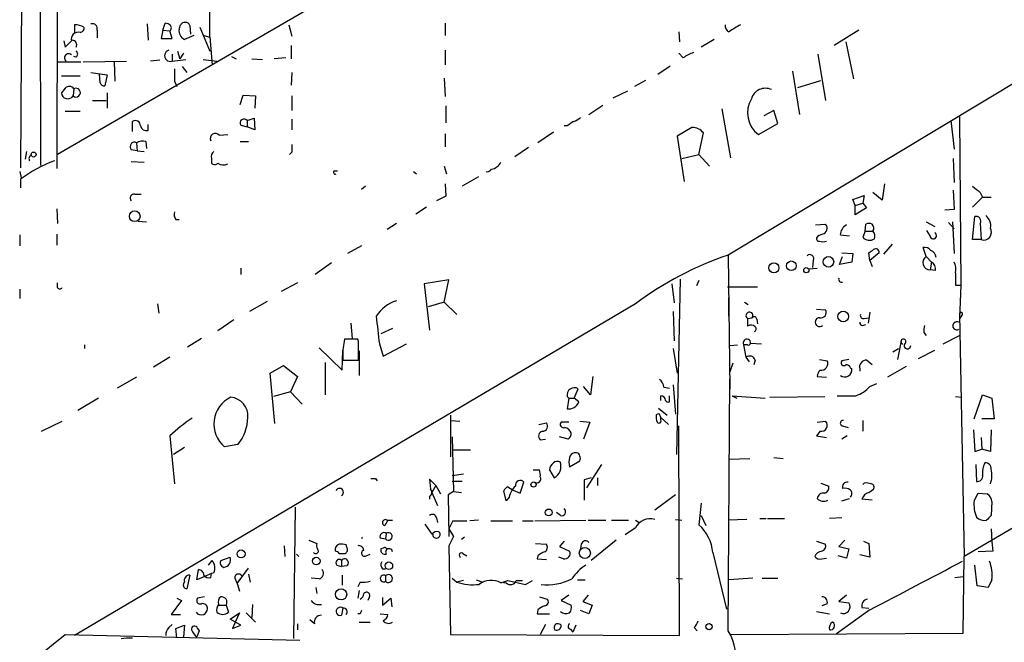
# Model space of a CAD drawing. Extents: x 3 to 732, y 13 to 862.
# Drawn here: x 132 to 240, y 350 to 418 of the extents above; entities that cross this region are included whole.
import ezdxf

# ---------------------------------------------------------------- set-up
doc = ezdxf.new("R2010")
doc.units = 0
doc.header["$MEASUREMENT"] = 0
doc.layers.add('MAIN', color=5, linetype='CONTINUOUS')

msp = doc.modelspace()

# ---------------------------------------------------------------- linework, layer by layer
at = {"layer": 'MAIN'}
for p, q in [((133.6887, 632.206), (132.5033, 401.7433)), ((136.652, 500.888), (136.4827, 401.6587)), ((207.4333, 444.3307), (136.5673, 403.1827)), ((134.62, 437.134), (134.7047, 401.9973)), ((153.2467, 416.052), (153.162, 435.864)), ((138.43, 417.4067), (138.43, 416.56)), ((146.3887, 417.4913), (146.4733, 415.7133)), ((148.082, 416.814), (148.336, 417.576)), ((151.0453, 417.322), (151.13, 416.3907)), ((152.146, 417.1527), (153.2467, 414.528)), ((161.8827, 417.4067), (162.2213, 416.1367)), ((178.9853, 417.576), (178.9853, 416.2213)), ((140.8853, 416.814), (140.8853, 415.9673)), ((148.082, 416.814), (147.9127, 415.8827)), ((148.082, 416.814), (148.844, 416.7293)), ((149.098, 415.8827), (148.844, 416.7293)), ((151.4687, 416.2213), (150.4527, 415.798)), ((152.5693, 416.2213), (153.2467, 416.052)), ((153.2467, 416.052), (153.5007, 413.004)), ((204.5547, 416.6447), (204.6393, 415.544)), ((224.282, 416.814), (221.5727, 415.1207)), ((137.2447, 415.6287), (137.414, 414.9513)), ((137.414, 414.9513), (138.0913, 415.6287)), ((147.9127, 415.8827), (149.098, 415.8827)), ((162.1367, 415.1207), (162.1367, 413.6813)), ((208.4493, 415.798), (207.01, 414.9513)), ((222.8427, 415.544), (223.6893, 411.48)), ((138.5993, 413.8507), (138.3453, 413.9353)), ((149.098, 414.1893), (149.098, 413.4273)), ((149.6907, 414.528), (149.9447, 413.6813)), ((150.368, 414.274), (149.9447, 413.6813)), ((155.6173, 413.9353), (156.1253, 413.6813)), ((178.9853, 414.6127), (178.9853, 413.004)), ((205.0627, 413.766), (204.5547, 414.274)), ((219.7947, 414.1893), (220.6413, 409.1093)), ((136.5673, 413.3427), (139.1073, 413.3427)), ((139.3613, 413.3427), (144.1027, 413.4273)), ((142.748, 413.3427), (142.8327, 411.226)), ((147.7433, 413.512), (146.7273, 413.4273)), ((149.098, 413.4273), (150.622, 413.5967)), ((150.1987, 412.8347), (150.7067, 412.1573)), ((152.4847, 413.5967), (154.0087, 413.4273)), ((157.8187, 413.6813), (159.004, 413.5967)), ((161.544, 413.766), (160.274, 413.6813)), ((202.2687, 411.988), (203.6233, 412.9193)), ((136.9907, 411.8187), (139.0227, 411.8187)), ((140.208, 412.1573), (141.986, 411.9033)), ((141.224, 411.0567), (141.1393, 411.988)), ((141.986, 411.9033), (141.732, 410.718)), ((162.2213, 412.1573), (162.1367, 410.8027)), ((242.4853, 411.734), (209.9733, 392.176)), ((217.0007, 412.3267), (217.7627, 407.5853)), ((149.352, 411.226), (149.606, 410.6333)), ((178.9007, 411.5647), (178.9853, 409.5327)), ((200.914, 411.3107), (199.7287, 410.6333)), ((217.5933, 410.5487), (220.1333, 411.3107)), ((137.414, 410.464), (136.9907, 409.956)), ((138.3453, 410.3793), (138.2607, 409.6173)), ((141.986, 409.956), (141.986, 408.2627)), ((156.5487, 408.686), (156.8873, 409.702)), ((156.8873, 409.702), (158.242, 409.6173)), ((158.242, 409.6173), (158.1573, 408.2627)), ((162.2213, 409.6173), (162.2213, 408.0087)), ((198.9667, 410.1253), (197.358, 409.3633)), ((140.3773, 409.1093), (141.9013, 409.1093)), ((179.07, 408.5167), (179.07, 406.654)), ((194.7333, 407.5853), (196.2573, 408.6013)), ((137.414, 407.924), (139.0227, 407.924)), ((209.296, 408.178), (210.2273, 402.844)), ((214.9687, 408.0087), (213.868, 407.416)), ((215.392, 406.5693), (214.9687, 408.0087)), ((144.78, 405.7227), (144.78, 406.8233)), ((146.4733, 405.8073), (146.4733, 406.4847)), ((156.6333, 406.4), (157.3107, 406.2307)), ((157.3107, 406.908), (158.0727, 407.162)), ((157.3107, 406.908), (157.3107, 406.2307)), ((158.0727, 407.162), (158.1573, 405.892)), ((162.2213, 407.0773), (162.2213, 405.892)), ((213.2753, 405.384), (215.392, 406.5693)), ((234.3573, 406.908), (234.696, 403.7753)), ((235.2887, 407.3313), (235.458, 388.874)), ((154.2627, 405.2993), (155.194, 405.384)), ((158.1573, 405.892), (157.3107, 406.2307)), ((178.9853, 405.4687), (178.9853, 404.0293)), ((190.8387, 405.638), (189.1453, 404.4527)), ((192.3627, 406.3153), (192.024, 406.3153)), ((205.994, 406.146), (204.3853, 405.2147)), ((206.756, 403.1827), (207.264, 405.5533)), ((145.2033, 404.4527), (145.288, 403.606)), ((146.2193, 404.622), (146.304, 403.86)), ((156.5487, 404.622), (157.48, 404.622)), ((204.3853, 405.2147), (205.1473, 400.2193)), ((133.1807, 403.5213), (133.0113, 402.6747)), ((145.288, 403.606), (144.6107, 403.6907)), ((145.288, 403.606), (146.05, 403.5213)), ((162.2213, 403.4367), (161.9673, 403.1827)), ((188.1293, 403.9447), (186.6053, 402.9287)), ((204.8933, 402.7593), (206.756, 403.1827)), ((206.756, 403.1827), (207.9413, 401.9127)), ((144.6107, 402.4207), (146.05, 402.336)), ((153.416, 402.7593), (153.416, 402.2513)), ((234.6113, 402.7593), (234.696, 400.1347)), ((132.4187, 401.32), (132.588, 400.6427)), ((166.878, 401.4047), (167.2167, 401.4047)), ((175.514, 401.32), (175.8527, 401.066)), ((178.9007, 401.9127), (179.1547, 401.066)), ((132.5033, 400.4733), (132.5033, 399.542)), ((178.9853, 399.9653), (179.07, 398.6107)), ((182.626, 400.7273), (180.848, 399.7113)), ((227.076, 399.9653), (226.822, 398.1873)), ((145.034, 398.8647), (145.7113, 398.8647)), ((170.2647, 399.7113), (169.8413, 399.3727)), ((226.822, 398.1873), (225.806, 399.034)), ((234.6113, 399.288), (234.696, 397.1713)), ((237.5747, 399.034), (237.8287, 398.526)), ((179.07, 398.6107), (178.054, 398.1027)), ((223.6047, 398.272), (224.8747, 398.6953)), ((223.8587, 397.5947), (223.6047, 398.272)), ((223.8587, 397.5947), (224.7053, 397.8487)), ((224.8747, 398.6953), (224.7053, 397.8487)), ((224.7053, 397.8487), (225.1287, 397.3407)), ((236.728, 397.4253), (237.8287, 398.526)), ((237.8287, 398.526), (238.76, 398.526)), ((136.4827, 397.256), (136.5673, 395.6473)), ((176.9533, 397.4253), (175.768, 396.6633)), ((223.8587, 396.5787), (223.8587, 397.5947)), ((225.1287, 397.3407), (223.8587, 396.5787)), ((234.696, 397.1713), (233.68, 397.0867)), ((145.3727, 395.9013), (146.304, 395.8167)), ((149.5213, 396.0707), (149.86, 396.0707)), ((173.6513, 395.6473), (172.6353, 394.97)), ((219.5407, 395.478), (220.6413, 395.5627)), ((224.9593, 394.8007), (225.044, 395.5627)), ((231.648, 395.8167), (232.5793, 395.3087)), ((234.1033, 395.732), (234.696, 395.0547)), ((234.5267, 395.8167), (234.696, 392.3453)), ((236.728, 393.8693), (236.982, 396.4093)), ((237.5747, 395.6473), (237.6593, 393.8693)), ((224.9593, 394.8007), (224.7053, 394.1233)), ((224.9593, 394.8007), (225.806, 394.8007)), ((232.0713, 394.2927), (231.7327, 394.8853)), ((132.4187, 394.3773), (132.4187, 393.192)), ((136.4827, 394.462), (136.4827, 393.2767)), ((222.25, 394.3773), (223.266, 394.2927)), ((237.6593, 393.8693), (236.728, 393.8693)), ((169.8413, 393.192), (168.3173, 392.3453)), ((222.4193, 392.43), (223.6047, 392.3453)), ((223.6047, 392.3453), (223.52, 391.414)), ((225.4673, 391.5833), (225.3827, 392.43)), ((226.4833, 392.43), (225.4673, 391.5833)), ((227.9227, 393.3613), (226.9913, 392.2607)), ((231.648, 392.0067), (231.3093, 393.0227)), ((166.5393, 391.3293), (164.7613, 390.0593)), ((209.9733, 392.176), (210.1427, 377.5287)), ((219.2867, 391.5833), (219.202, 390.8213)), ((222.1653, 391.16), (222.504, 392.0067)), ((223.52, 391.414), (222.1653, 391.16)), ((225.4673, 391.5833), (225.7213, 390.906)), ((231.648, 392.0067), (232.2407, 391.414)), ((232.2407, 391.414), (232.0713, 390.5673)), ((156.6333, 390.7367), (156.6333, 390.0593)), ((218.7787, 390.652), (219.71, 390.7367)), ((232.664, 390.4827), (232.0713, 390.5673)), ((136.5673, 388.62), (136.5673, 389.128)), ((162.814, 389.128), (161.036, 388.1967)), ((179.4087, 389.4667), (176.6993, 389.0433)), ((178.9007, 387.0113), (179.4087, 389.4667)), ((204.724, 389.5513), (204.3007, 370.332)), ((206.756, 389.382), (206.502, 388.7893)), ((132.4187, 388.4507), (132.4187, 387.4347)), ((176.6993, 389.0433), (177.292, 383.9633)), ((203.7927, 389.0433), (204.0467, 386.9267)), ((209.8887, 388.7047), (213.1907, 388.7047)), ((234.8653, 388.874), (235.458, 388.874)), ((235.458, 388.874), (235.2887, 385.2333)), ((159.512, 387.096), (157.5647, 385.9953)), ((178.9007, 387.0113), (177.1227, 386.5033)), ((178.9007, 387.0113), (180.2553, 385.6567)), ((210.058, 385.4873), (210.058, 387.5193)), ((211.7513, 387.0113), (212.1747, 386.7573)), ((199.8133, 386.842), (138.43, 350.52)), ((147.4893, 386.842), (147.6587, 385.826)), ((203.962, 385.9953), (204.0467, 382.778)), ((219.6253, 386.2493), (220.6413, 386.1647)), ((225.4673, 385.9107), (225.298, 384.7253)), ((155.8713, 385.064), (154.0933, 383.8787)), ((212.09, 385.2333), (212.598, 385.318)), ((212.09, 385.2333), (212.09, 384.3867)), ((213.106, 385.1487), (213.1907, 384.6407)), ((224.8747, 385.2333), (225.3827, 385.318)), ((235.2887, 385.6567), (235.7967, 359.156)), ((235.5427, 385.572), (235.2887, 385.2333)), ((168.656, 384.7253), (168.8253, 383.032)), ((173.228, 384.1327), (171.958, 383.54)), ((224.7053, 384.4713), (225.044, 384.556)), ((231.394, 383.7093), (231.648, 383.3707)), ((152.3153, 383.032), (150.7913, 382.1007)), ((169.418, 382.9473), (167.9787, 382.9473)), ((169.5027, 382.6933), (169.418, 382.9473)), ((228.9387, 382.9473), (228.5153, 380.746)), ((233.5107, 382.4393), (235.2887, 383.3707)), ((139.5307, 382.3547), (139.5307, 381.9313)), ((165.1847, 382.016), (167.7247, 379.5607)), ((167.7247, 379.5607), (167.8093, 381.762)), ((169.5873, 381.6773), (169.5873, 378.968)), ((171.7887, 382.4393), (172.212, 381.0847)), ((172.212, 381.0847), (174.752, 382.4393)), ((203.962, 381.9313), (204.3853, 379.222)), ((210.1427, 382.27), (210.9893, 382.3547)), ((212.09, 382.3547), (211.6667, 382.3547)), ((211.6667, 382.3547), (211.9207, 381)), ((212.4287, 382.524), (213.614, 382.4393)), ((228.0073, 381.5927), (228.6, 381.9313)), ((230.8013, 380.8307), (232.5793, 381.762)), ((148.844, 381), (147.066, 379.8993)), ((167.8093, 381.0847), (167.8093, 380.6613)), ((167.8093, 380.6613), (169.5027, 380.6613)), ((211.9207, 381), (212.2593, 380.492)), ((212.9367, 380.6613), (212.7673, 380.1533)), ((219.964, 380.746), (220.8107, 380.5767)), ((223.1813, 380.746), (222.4193, 380.5767)), ((225.7213, 380.1533), (225.1287, 380.6613)), ((159.8507, 379.222), (161.29, 380.0687)), ((161.29, 380.0687), (162.814, 378.8833)), ((165.862, 380.4073), (165.862, 376.8513)), ((210.4813, 380.3227), (210.1427, 379.3913)), ((223.3507, 379.8147), (223.52, 379.73)), ((224.3667, 379.73), (224.3667, 379.476)), ((229.4467, 379.984), (227.4147, 378.7987)), ((145.2033, 378.7987), (143.0867, 377.6133)), ((160.3587, 373.7187), (159.8507, 379.222)), ((162.814, 378.8833), (162.052, 377.19)), ((195.1567, 378.8833), (194.9027, 376.8513)), ((209.9733, 351.028), (210.1427, 378.6293)), ((219.71, 378.8833), (220.726, 378.7987)), ((193.1247, 376.5127), (193.548, 377.5287)), ((194.9027, 376.8513), (194.1407, 377.7827)), ((202.946, 377.698), (203.5387, 377.6133)), ((203.962, 377.952), (204.216, 374.7347)), ((225.4673, 377.7827), (226.2293, 378.1213)), ((141.0547, 376.5127), (138.7687, 375.158)), ((162.052, 377.19), (160.1893, 376.682)), ((162.052, 377.19), (163.322, 375.8353)), ((192.3627, 376.682), (192.532, 376.5127)), ((192.532, 376.5127), (192.3627, 375.3273)), ((192.532, 376.5127), (193.1247, 376.5127)), ((193.6327, 376.0893), (193.1247, 376.5127)), ((202.6073, 376.2587), (202.6073, 376.7667)), ((203.5387, 376.0893), (203.5387, 376.7667)), ((210.3967, 376.7667), (214.0373, 376.5127)), ((210.3967, 376.7667), (210.9047, 376.5127)), ((214.5453, 376.5973), (220.5567, 376.682)), ((234.8653, 376.682), (235.5427, 376.5973)), ((236.8973, 374.2267), (237.8287, 376.8513)), ((237.8287, 376.8513), (238.8447, 376.5127)), ((238.8447, 376.5127), (239.0987, 374.2267)), ((202.3533, 375.412), (203.2847, 374.65)), ((179.578, 374.65), (179.578, 370.078)), ((179.6627, 374.0573), (180.594, 373.9727)), ((202.6073, 374.396), (203.454, 373.634)), ((202.6073, 374.142), (202.6073, 374.396)), ((224.7053, 374.0573), (224.7053, 372.872)), ((239.0987, 374.2267), (237.744, 374.2267)), ((134.7893, 372.872), (137.0753, 373.9727)), ((189.23, 373.634), (190.0767, 373.8033)), ((192.532, 373.888), (191.6853, 373.888)), ((193.7173, 373.9727), (194.818, 373.888)), ((194.818, 373.888), (194.1407, 372.0253)), ((204.6393, 350.52), (204.5547, 373.4647)), ((219.71, 373.888), (220.6413, 373.9727)), ((222.504, 373.4647), (223.0967, 373.2953)), ((236.8127, 373.0413), (236.982, 370.6707)), ((238.76, 373.0413), (238.6753, 370.6707)), ((148.844, 372.364), (149.352, 367.1147)), ((179.7473, 372.2793), (179.9167, 366.268)), ((189.3993, 371.9407), (189.992, 372.0253)), ((192.4473, 372.0253), (191.516, 372.2793)), ((220.0487, 372.872), (219.6253, 372.364)), ((219.6253, 372.364), (220.726, 372.1947)), ((223.012, 372.364), (222.4193, 372.0253)), ((237.6593, 372.1947), (237.744, 370.9247)), ((150.4527, 371.094), (149.2673, 370.332)), ((156.2947, 371.4327), (154.8553, 371.1787)), ((179.9167, 370.84), (181.7793, 370.84)), ((236.982, 370.6707), (237.744, 370.9247)), ((238.6753, 370.6707), (237.744, 370.9247)), ((193.3787, 370.5013), (193.1247, 370.5013)), ((210.058, 369.824), (212.344, 369.9087)), ((214.9687, 369.9933), (215.9847, 369.9087)), ((188.6373, 368.6387), (189.3147, 368.6387)), ((190.4153, 368.6387), (190.9233, 367.792)), ((192.6167, 368.9773), (193.7173, 369.6547)), ((196.088, 369.2313), (194.4793, 366.6913)), ((237.0667, 369.2313), (237.1513, 367.3687)), ((171.3653, 367.7073), (171.5347, 367.4533)), ((177.9693, 366.9453), (177.292, 367.6227)), ((177.292, 367.6227), (177.3767, 366.522)), ((179.7473, 368.046), (181.0173, 368.2153)), ((194.9873, 367.792), (194.2253, 367.538)), ((194.2253, 367.538), (194.2253, 365.3367)), ((195.6647, 367.792), (195.6647, 366.9453)), ((177.9693, 366.9453), (177.546, 366.1833)), ((177.9693, 366.9453), (178.4773, 366.014)), ((180.848, 367.3687), (179.7473, 367.3687)), ((185.8433, 366.776), (186.436, 366.4373)), ((187.198, 366.0987), (187.6213, 367.284)), ((220.1333, 367.1993), (220.98, 366.8607)), ((224.8747, 367.1993), (224.7053, 367.03)), ((225.3827, 366.1833), (225.8907, 366.522)), ((177.292, 365.76), (177.292, 365.4213)), ((177.546, 366.1833), (178.1387, 364.744)), ((179.9167, 366.268), (179.324, 365.9293)), ((179.324, 365.9293), (179.4087, 361.3573)), ((179.9167, 366.268), (180.7633, 366.1833)), ((185.674, 365.252), (185.42, 366.3527)), ((186.0127, 365.6753), (185.674, 365.252)), ((186.436, 366.4373), (187.198, 366.0987)), ((204.216, 365.9293), (201.93, 364.236)), ((222.4193, 365.252), (223.266, 365.506)), ((225.7213, 365.3367), (224.6207, 365.4213)), ((246.888, 365.6753), (235.7967, 359.156)), ((236.8973, 365.252), (237.3207, 366.0987)), ((237.3207, 366.0987), (238.3367, 366.014)), ((162.56, 364.5747), (162.3907, 350.1813)), ((207.01, 364.998), (206.756, 362.6273)), ((238.8447, 365.1673), (238.76, 363.6433)), ((178.054, 363.3893), (178.1387, 362.8813)), ((191.6007, 363.6433), (191.1773, 363.982)), ((207.01, 363.6433), (207.518, 362.5427)), ((213.4447, 363.3047), (214.122, 363.3047)), ((214.2913, 363.3047), (216.154, 363.3047)), ((222.4193, 363.3893), (221.0647, 363.3047)), ((172.72, 363.1353), (172.3813, 362.5427)), ((172.6353, 363.1353), (173.228, 363.1353)), ((176.784, 362.712), (177.546, 361.6113)), ((179.832, 363.0507), (179.4087, 362.204)), ((179.4087, 362.204), (179.9167, 361.3573)), ((179.832, 363.0507), (181.356, 363.0507)), ((182.626, 363.1353), (181.6947, 363.0507)), ((183.9807, 363.0507), (186.3513, 363.0507)), ((187.452, 363.0507), (188.6373, 363.0507)), ((188.8067, 363.0507), (194.3947, 363.1353)), ((194.6487, 363.1353), (196.596, 363.1353)), ((197.1887, 363.1353), (199.0513, 363.1353)), ((199.8133, 362.2887), (198.7127, 361.5267)), ((199.8133, 363.1353), (200.2367, 362.8813)), ((204.216, 363.22), (204.8933, 363.1353)), ((212.0053, 363.22), (209.9733, 363.1353)), ((238.76, 362.204), (238.8447, 360.7647)), ((171.8733, 361.188), (172.466, 361.1033)), ((172.5507, 361.696), (172.466, 361.1033)), ((179.9167, 361.3573), (179.4087, 360.3413)), ((181.102, 361.2727), (180.7633, 361.0187)), ((161.3747, 360.3413), (161.4593, 359.156)), ((164.084, 360.934), (164.9307, 360.5953)), ((168.2327, 360.172), (168.148, 360.426)), ((172.212, 360.0873), (171.958, 360.0027)), ((179.4087, 360.3413), (179.578, 350.6047)), ((188.8913, 360.5953), (190.0767, 360.5107)), ((192.024, 360.8493), (191.516, 360.2567)), ((191.516, 360.2567), (192.6167, 359.7487)), ((193.8867, 360.5107), (193.802, 360.0027)), ((197.6967, 360.934), (194.9873, 358.7327)), ((219.6253, 360.8493), (220.6413, 360.5107)), ((222.758, 360.934), (222.0807, 360.2567)), ((222.0807, 360.2567), (223.1813, 360.0027)), ((223.1813, 360.0027), (222.9273, 358.9867)), ((224.79, 360.8493), (225.3827, 360.5953)), ((225.3827, 360.5953), (225.4673, 359.0713)), ((238.8447, 360.7647), (238.9293, 359.7487)), ((154.432, 358.7327), (155.448, 359.0713)), ((162.7293, 359.41), (162.9833, 359.156)), ((167.386, 359.4947), (168.0633, 359.4947)), ((170.3493, 359.2407), (170.7727, 359.41)), ((180.9327, 359.4947), (181.356, 359.2407)), ((189.1453, 359.2407), (189.0607, 358.902)), ((191.9393, 358.902), (191.4313, 359.0713)), ((208.28, 359.5793), (209.804, 353.3987)), ((220.218, 358.902), (220.726, 358.9867)), ((222.9273, 358.9867), (221.996, 359.2407)), ((225.4673, 359.0713), (224.3667, 359.3253)), ((235.712, 350.774), (235.7967, 359.156)), ((238.9293, 359.7487), (237.3207, 359.664)), ((153.0773, 358.2247), (153.5007, 358.7327)), ((156.21, 356.1927), (157.48, 357.886)), ((167.132, 358.2247), (167.64, 358.0553)), ((167.64, 358.7327), (167.64, 358.0553)), ((168.2327, 358.14), (167.64, 358.0553)), ((189.0607, 358.902), (190.0767, 358.8173)), ((237.236, 355.9387), (236.982, 358.2247)), ((151.0453, 357.124), (150.7067, 355.6)), ((151.8073, 356.616), (151.9767, 357.7167)), ((153.416, 357.2933), (151.8073, 356.616)), ((153.3313, 356.87), (153.416, 357.2933)), ((153.67, 357.378), (153.416, 357.2933)), ((155.956, 356.7853), (156.21, 356.1927)), ((157.48, 357.2087), (157.6493, 356.362)), ((165.1847, 356.7007), (164.338, 356.7853)), ((167.7247, 357.124), (167.7247, 356.0233)), ((172.1273, 357.8013), (172.466, 357.8013)), ((172.466, 357.0393), (172.466, 356.4467)), ((179.7473, 356.7853), (180.2553, 356.362)), ((204.3007, 356.7853), (204.978, 356.7007)), ((212.6827, 356.7853), (210.058, 356.616)), ((213.6987, 356.7853), (215.392, 356.7853)), ((234.7807, 356.87), (235.712, 356.9547)), ((156.21, 356.1927), (156.464, 355.346)), ((164.846, 355.7693), (164.9307, 355.092)), ((169.672, 356.362), (169.418, 355.854)), ((181.0173, 356.5313), (180.2553, 356.362)), ((182.372, 356.616), (183.134, 356.362)), ((185.0813, 356.2773), (185.8433, 356.5313)), ((185.0813, 356.362), (185.674, 356.2773)), ((185.8433, 356.5313), (187.7907, 356.108)), ((186.7747, 356.5313), (187.452, 356.5313)), ((187.7907, 356.108), (188.5527, 356.5313)), ((193.4633, 356.616), (194.31, 356.616)), ((238.4213, 355.7693), (237.236, 355.9387)), ((238.8447, 356.616), (238.4213, 355.7693)), ((152.654, 354.7533), (151.892, 354.584)), ((169.5873, 355.4307), (169.418, 354.584)), ((170.688, 354.6687), (170.5187, 354.33)), ((172.1273, 354.6687), (172.1273, 353.822)), ((189.3147, 354.7533), (190.1613, 354.4993)), ((192.532, 354.9227), (191.6853, 354.33)), ((194.6487, 354.9227), (194.056, 354.2453)), ((222.9273, 354.9227), (222.0807, 354.2453)), ((150.114, 354.33), (149.0133, 352.806)), ((149.606, 354.584), (150.114, 354.33)), ((154.178, 353.822), (155.0247, 353.822)), ((155.0247, 353.822), (155.2787, 353.06)), ((157.9033, 353.9067), (157.8187, 352.4673)), ((172.1273, 353.822), (173.0587, 354.584)), ((173.0587, 354.584), (173.1433, 353.6527)), ((191.6853, 354.33), (192.786, 353.822)), ((194.056, 354.2453), (195.072, 353.822)), ((195.072, 353.822), (194.7333, 352.8907)), ((220.8107, 353.9913), (220.218, 353.7373)), ((222.0807, 354.2453), (223.1813, 354.076)), ((224.6207, 353.568), (225.3827, 353.4833)), ((149.0133, 352.806), (150.0293, 352.806)), ((155.448, 352.298), (156.464, 352.9753)), ((156.464, 352.9753), (156.0407, 352.044)), ((157.226, 352.9753), (158.242, 351.9593)), ((167.8093, 353.4833), (167.64, 352.7213)), ((169.672, 352.8907), (169.418, 352.8907)), ((171.8733, 352.8907), (172.72, 352.806)), ((189.1453, 353.314), (189.0607, 352.8907)), ((189.0607, 352.8907), (190.4153, 352.8907)), ((194.7333, 352.8907), (193.802, 353.2293)), ((219.6253, 353.1447), (221.0647, 352.8907)), ((225.4673, 353.314), (221.8267, 350.6893)), ((148.7593, 351.3667), (149.098, 351.7053)), ((149.5213, 351.282), (150.4527, 351.6207)), ((150.4527, 351.6207), (150.368, 350.3507)), ((156.6333, 351.6207), (155.448, 352.298)), ((156.0407, 352.044), (155.702, 351.282)), ((155.702, 351.282), (156.6333, 351.6207)), ((162.814, 351.79), (162.814, 351.1127)), ((164.6767, 351.79), (164.1687, 352.2133)), ((169.5873, 351.9593), (170.7727, 351.9593)), ((189.992, 351.7053), (189.3993, 350.6047)), ((193.294, 351.6207), (192.9553, 350.8587)), ((206.248, 351.3667), (206.5867, 351.028)), ((134.0273, 347.8953), (137.414, 350.6047)), ((137.414, 350.6047), (163.068, 350.012)), ((149.606, 350.266), (149.5213, 351.282)), ((152.0613, 351.028), (151.8073, 350.3507)), ((151.892, 351.282), (152.0613, 351.028)), ((179.578, 350.6047), (204.6393, 350.52)), ((192.7013, 351.1973), (192.9553, 350.8587)), ((210.2273, 350.6047), (235.712, 350.774)), ((143.51, 350.1813), (144.1027, 350.266)), ((144.1027, 350.266), (144.78, 350.266))]:
    msp.add_line(p, q, dxfattribs=at)
for centre, radius in [((133.9426, 403.1827), 0.2677), ((145.0106, 396.4276), 0.5855), ((214.9795, 390.778), 0.5469), ((216.885, 390.9993), 0.5272), ((220.9464, 391.4401), 0.5803), ((218.5246, 390.5166), 0.2878), ((222.5674, 385.4468), 0.587), ((188.6675, 367.0361), 0.2843), ((190.3306, 363.9821), 0.3786), ((194.2819, 359.538), 0.6056), ((156.6479, 359.4442), 0.4358), ((164.8817, 358.653), 0.4184), ((172.8284, 358.1401), 0.416), ((167.6046, 355.0057), 0.6097), ((207.8778, 351.4726), 0.3346)]:
    msp.add_circle(centre, radius, dxfattribs=at)
for centre, radius, start, end in [((138.3658, 414.9907), 2.4168, 63.451912, 88.477846), ((139.0039, 417.0209), 0.4613, 272.335786, 16.600508), ((140.3858, 416.9918), 0.5302, 340.40651, 109.59349), ((148.2764, 416.6185), 0.9594, 47.162672, 86.438195), ((148.6168, 417.0642), 0.4047, 304.153419, 39.57533), ((22.9522, 459.4752), 133.8594, 341.45383, 341.683027), ((150.4952, 417.1098), 0.5525, 85.629927, 147.492218), ((150.605, 417.2119), 0.4539, 14.039305, 98.578205), ((210.4178, 417.3432), 0.7857, 175.364144, 242.746833), ((401.1796, 99.548), 370.2402, 120.849154, 121.078353), ((138.8287, 415.8226), 0.7625, 75.260262, 194.732471), ((150.8988, 416.7481), 1.0496, 171.751017, 244.848559), ((138.1452, 415.1976), 0.5166, 331.52497, 86.58209), ((137.7751, 413.7834), 0.4508, 45.458356, 232.18187), ((138.3455, 414.1894), 0.4232, 306.84553, 53.14635), ((148.8942, 414.0102), 0.6174, 102.620404, 289.271217), ((207.2128, 411.0917), 3.4314, 107.809238, 128.798798), ((488.0017, 411.9033), 338.6504, 179.885392, 180.114592), ((137.8475, 410.0685), 0.5869, 31.978476, 137.624507), ((141.6642, 411.1666), 0.4537, 194.017867, 278.59446), ((137.6788, 409.9857), 0.6887, 182.471485, 327.662162), ((138.5887, 409.9666), 0.4791, 226.801267, 120.531026), ((214.0374, 408.8693), 1.5781, 64.584575, 164.964277), ((215.0451, 407.7522), 2.9564, 148.912934, 233.228553), ((145.0764, 406.3577), 0.5519, 355.594129, 122.480746), ((156.972, 406.654), 0.4234, 36.867191, 216.867191), ((319.6892, 237.2604), 211.6403, 126.756633, 126.985837), ((192.6348, 408.4499), 1.6763, 283.988163, 314.129898), ((146.3333, 406.5333), 0.7395, 197.146024, 280.914795), ((153.837, 404.9401), 0.557, 40.157228, 204.775141), ((206.0542, 404.6179), 1.5292, 37.710681, 92.256019), ((145.2454, 404.0293), 0.7194, 151.913927, 208.079046), ((144.9455, 404.1409), 0.4046, 50.415647, 145.850351), ((145.9229, 403.2676), 1.3865, 77.655866, 121.266381), ((373.8711, 403.86), 211.6502, 179.885408, 180.114592), ((154.0509, 402.971), 0.6693, 124.689739, 198.440363), ((141.6788, 388.0822), 15.4185, 110.700225, 126.519621), ((133.8063, 402.7438), 0.3732, 108.366982, 219.726936), ((153.7547, 402.5053), 0.4234, 216.867191, 323.124688), ((154.709, 403.0597), 1.0162, 232.70609, 298.506965), ((183.7603, 403.0389), 1.4964, 281.76126, 331.982696), ((166.9627, 401.2354), 0.1894, 116.578587, 296.537987), ((183.5997, 401.842), 0.5372, 256.325892, 330.07521), ((144.9747, 398.399), 0.4694, 82.743283, 219.145968), ((406.4738, 611.0444), 271.0633, 231.228066, 231.457253), ((150.283, 396.6633), 0.965, 164.739674, 217.882794), ((220.137, 395.1154), 0.6741, 284.230026, 41.572129), ((225.3826, 394.9272), 0.7201, 61.943894, 118.049084), ((225.3572, 395.1365), 0.5605, 323.195523, 49.492942), ((237.0879, 395.8801), 0.5397, 334.441701, 101.316179), ((237.4208, 395.4415), 1.2904, 346.45591, 54.653307), ((223.4927, 394.3713), 1.2428, 117.061954, 179.723367), ((225.2555, 394.2503), 0.7784, 337.625871, 44.994796), ((232.4292, 394.3061), 0.3582, 182.144188, 65.223742), ((237.9317, 394.6928), 0.8674, 251.69665, 30.983016), ((219.9217, 393.9964), 0.2994, 171.878017, 278.121983), ((220.4584, 393.4592), 1.0148, 98.825574, 145.177727), ((220.345, 394.938), 1.2953, 252.894019, 287.105981), ((225.4402, 394.7877), 0.9907, 222.115744, 302.693873), ((140.954, 519.6109), 152.6538, 303.578089, 303.807251), ((226.1332, 392.5052), 0.3581, 347.877305, 132.623476), ((231.4062, 392.0372), 0.9903, 40.782042, 95.615598), ((231.6906, 391.7105), 1.079, 11.303684, 64.448991), ((221.8839, 357.146), 36.9995, 108.77862, 126.620394), ((218.9192, 391.7988), 0.4261, 329.612872, 136.654498), ((232.0534, 391.344), 0.7769, 121.455787, 271.320218), ((231.8316, 390.6662), 0.8524, 347.56816, 61.318192), ((233.0023, 390.5673), 1.8935, 349.698943, 26.560992), ((573.515, 389.5513), 338.6504, 179.885392, 180.114592), ((222.4012, 389.5332), 0.3366, 162.216417, 287.783583), ((136.8213, 388.7259), 0.2752, 202.632677, 337.367323), ((174.9528, 383.2114), 4.1772, 108.153881, 146.986713), ((212.2979, 385.5519), 0.3804, 322.066904, 236.873849), ((220.1224, 385.8856), 0.5892, 254.407189, 28.274411), ((235.4542, 385.7298), 0.1809, 299.285299, 203.830657), ((295.8735, 397.7707), 125.0284, 185.638114, 187.04353), ((212.8218, 385.1426), 0.2843, 1.229594, 141.912942), ((219.9844, 384.8351), 0.4833, 92.419009, 311.183695), ((224.663, 384.7676), 0.2993, 171.856362, 278.124688), ((224.7759, 385.5579), 0.3393, 163.071082, 286.928918), ((234.9923, 384.429), 0.4359, 60.941566, 299.058435), ((212.4674, 383.8854), 0.6275, 41.595628, 126.973992), ((212.7418, 384.0734), 0.3004, 291.5251, 49.549723), ((233.3401, 383.8787), 1.9535, 162.340474, 184.974823), ((174.2093, 381.4416), 6.41, 166.414255, 183.191829), ((-338.4972, 381.6773), 508.0009, 359.885409, 0.114591), ((212.0217, 382.5566), 0.4084, 355.420484, 209.628292), ((229.1603, 382.7056), 0.2714, 318.001804, 258.888809), ((212.217, 382.524), 0.2117, 233.124688, 0), ((229.5982, 382.2566), 0.3568, 131.454832, 2.152601), ((212.3017, 380.4497), 0.6693, 18.429535, 124.696778), ((220.1475, 380.2804), 0.7264, 262.183328, 24.073813), ((222.631, 380.365), 0.2994, 135, 315), ((225.1015, 379.9062), 0.7556, 87.937, 193.484526), ((220.6832, 378.8201), 0.9752, 130.587913, 176.284406), ((222.709, 379.6423), 0.8157, 235.75665, 6.171874), ((222.9104, 379.7045), 0.4539, 14.051552, 98.578205), ((201.845, 377.6132), 1.1042, 4.404277, 57.518859), ((193.1406, 376.846), 0.795, 59.173436, 191.90499), ((222.7589, 380.1943), 3.6265, 289.062483, 318.317652), ((156.8874, 373.6763), 3.2199, 114.880905, 230.867471), ((155.3633, 374.5653), 2.039, 355.237292, 85.234491), ((202.5649, 376.2163), 0.552, 4.405074, 85.594926), ((203.4117, 376.3856), 0.3224, 203.17759, 293.200924), ((222.9273, 884.7662), 508.0005, 269.885409, 270.114592), ((192.4896, 376.5552), 1.2344, 264.09959, 337.825376), ((162.871, 357.1993), 20.6573, 124.067857, 132.768118), ((152.6959, 374.4554), 4.6998, 319.972467, 359.275825), ((203.6675, 374.4386), 1.5824, 172.322568, 200.362373), ((202.311, 374.523), 0.2469, 59.040224, 149.040224), ((202.3957, 374.0149), 0.2468, 210.93987, 30.991622), ((117.8177, 332.2254), 94.6976, 26.443722, 26.672824), ((222.5463, 373.761), 0.2993, 81.856362, 261.875312), ((189.6423, 373.4389), 0.567, 271.111615, 39.991881), ((191.9563, 373.634), 0.3714, 136.854644, 294.225635), ((191.8053, 372.2652), 1.0739, 24.042124, 73.588479), ((220.1508, 373.5269), 0.6628, 261.138824, 42.266711), ((189.7591, 372.3429), 0.5396, 101.30785, 228.184827), ((192.1087, 372.618), 0.6826, 299.738635, 7.12814), ((194.0546, 369.4853), 1.525, 160.542042, 199.457958), ((193.2092, 369.9088), 0.5985, 98.116564, 171.883436), ((193.4211, 370.2051), 0.2992, 351.85365, 98.14635), ((193.3788, 369.9087), 0.4232, 323.116564, 36.883436), ((187.8329, 368.0885), 1.5806, 352.299482, 20.370222), ((191.3896, 368.596), 0.9752, 124.395657, 177.490542), ((191.2741, 368.9531), 0.6244, 58.463431, 134.208421), ((190.2402, 369.0474), 1.4292, 298.55191, 17.841652), ((239.7608, 368.3849), 1.9616, 148.812329, 189.948759), ((238.1673, 368.808), 0.5987, 351.867191, 98.123335), ((236.1852, 368.0523), 2.6608, 339.367085, 14.606561), ((171.1113, 494.7072), 127.0002, 269.885409, 270.114592), ((189.0261, 367.6573), 0.4329, 239.555924, 30.450782), ((237.236, 367.9614), 0.5987, 261.867191, 8.123335), ((167.4382, 366.209), 0.4165, 298.983781, 159.815906), ((177.1025, 366.1668), 0.4487, 294.977557, 52.333315), ((186.1394, 366.0566), 0.778, 112.371722, 157.628278), ((188.0483, 365.2984), 2.0702, 131.004456, 169.510236), ((187.2076, 366.958), 0.5267, 38.238486, 190.646387), ((220.3692, 366.7014), 0.6312, 287.280921, 14.617437), ((222.9748, 366.7927), 0.5062, 76.06533, 201.557599), ((222.7579, 365.6749), 0.9658, 52.133342, 105.242111), ((225.0865, 365.6329), 1.5806, 69.629778, 97.700518), ((225.5661, 366.7337), 0.3875, 326.88812, 79.502061), ((220.4113, 365.4053), 0.7085, 78.157158, 171.828725), ((220.4125, 366.1904), 0.9808, 224.252293, 299.48982), ((223.0121, 366.0563), 0.5097, 311.627938, 48.372062), ((225.7208, 365.0832), 1.1509, 107.084062, 162.915938), ((237.7437, 365.0825), 1.1042, 4.404277, 57.518859), ((191.743, 364.0628), 0.443, 251.262378, 50.633246), ((240.4336, 364.85), 3.5591, 173.514563, 202.74432), ((177.6072, 363.3189), 0.4523, 8.954187, 134.175915), ((201.422, 361.5034), 1.7902, 73.514733, 153.980307), ((237.998, 364.2678), 1.1606, 223.153065, 282.641252), ((365.5059, 236.3894), 179.6053, 134.885409, 135.114591), ((172.4491, 362.8644), 0.3288, 55.497761, 258.098776), ((203.8775, 359.283), 4.4125, 3.850352, 49.280821), ((170.2672, 360.9962), 0.4392, 140.979551, 165.884649), ((172.2967, 361.3291), 0.4462, 55.305659, 198.430889), ((172.7849, 361.3601), 0.4095, 218.843385, 124.885416), ((178.1385, 361.1038), 0.7801, 77.451277, 139.41862), ((178.0327, 361.5695), 0.4041, 174.063712, 47.055786), ((164.8206, 359.7741), 0.3003, 220.43576, 49.578763), ((165.5651, 360.3835), 0.6688, 161.537961, 214.707074), ((167.6226, 359.8807), 0.673, 110.583947, 191.311602), ((167.5974, 358.9425), 1.5824, 69.637627, 97.677432), ((167.8094, 359.918), 0.4936, 300.955794, 30.965747), ((169.5027, 359.7488), 0.5985, 8.115212, 98.135518), ((172.4237, 359.8757), 0.4827, 164.745922, 285.254078), ((172.3814, 359.8969), 0.2548, 4.750569, 131.659678), ((172.8544, 359.6301), 0.3751, 5.184749, 215.931909), ((189.5877, 360.1682), 0.597, 302.369607, 35.007745), ((194.3523, 360.3838), 0.4826, 37.862488, 164.754253), ((220.0305, 360.3514), 0.6312, 287.280921, 14.617437), ((154.7014, 358.7721), 0.8043, 274.942282, 21.838448), ((166.92, 359.1978), 0.5526, 32.502209, 85.567893), ((170.1564, 359.5088), 0.3302, 100.663358, 305.735304), ((180.7634, 359.3084), 0.2518, 47.737028, 250.341584), ((190.3129, 358.0364), 1.6774, 103.993164, 134.113543), ((192.0663, 359.4947), 0.6062, 257.905903, 24.7725), ((220.36, 358.7799), 0.9792, 98.338642, 157.410744), ((220.0064, 359.537), 0.6694, 214.691906, 288.429535), ((152.3899, 357.9059), 1.3847, 337.589256, 36.661358), ((154.887, 358.4787), 0.5211, 150.827921, 257.105094), ((167.386, 358.4787), 0.3592, 45, 225), ((167.9786, 358.4786), 0.4233, 306.886139, 143.113861), ((172.575, 358.2367), 0.6245, 148.468229, 224.202024), ((197.0201, 354.0753), 4.9102, 122.322273, 147.677727), ((-343.4327, 1449.2762), 1234.82, 297.4332506, 297.9656968), ((234.1613, 357.0625), 4.7046, 354.554068, 19.694785), ((151.0261, 356.5275), 0.5968, 88.156414, 196.099686), ((151.9907, 357.1381), 0.5788, 358.604026, 91.386077), ((153.1197, 357.505), 0.6694, 214.691906, 288.429535), ((156.3652, 356.8277), 0.4114, 30.954202, 185.915695), ((165.0423, 357.3126), 0.6282, 283.100569, 40.034449), ((172.2543, 356.743), 0.3642, 54.455006, 305.544994), ((172.7851, 356.743), 0.4355, 222.878215, 137.121785), ((150.7771, 356.0468), 0.4523, 135.824085, 261.045813), ((169.9682, 359.7066), 3.3577, 264.939051, 283.862835), ((182.0334, 361.5557), 5.4896, 251.100997, 277.087086), ((184.0297, 354.321), 2.2211, 61.739954, 126.431352), ((186.1481, 356.7345), 0.6586, 223.960386, 342.032649), ((190.1958, 362.0131), 5.9478, 263.126735, 296.726172), ((154.8694, 354.1607), 0.7366, 126.431156, 200.171846), ((154.373, 353.7972), 0.9579, 47.132054, 86.468811), ((169.4527, 355.1035), 0.6428, 289.948836, 358.974742), ((170.3916, 354.8803), 0.3642, 324.476953, 144.455006), ((220.2372, 354.1567), 0.5969, 343.912199, 91.843278), ((152.1629, 354.33), 0.3714, 136.844093, 294.225635), ((152.4235, 353.4315), 0.5702, 356.701993, 100.939423), ((154.94, 353.3141), 0.9653, 142.12814, 195.261365), ((154.3892, 354.1607), 0.7201, 331.943894, 28.049084), ((165.2057, 354.9436), 1.0627, 215.266302, 282.664473), ((167.5058, 353.1509), 0.4501, 47.602153, 287.347949), ((190.3117, 352.1119), 1.675, 103.971531, 134.136456), ((189.8369, 354.1841), 0.4523, 278.954187, 44.175915), ((191.8547, 353.5679), 0.9653, 322.12814, 15.261365), ((222.5655, 353.6527), 0.7473, 245.026184, 34.504574), ((225.3335, 353.7686), 0.7405, 99.341483, 195.717949), ((152.3153, 353.4974), 0.7366, 216.431156, 290.171846), ((151.892, 353.7374), 1.1516, 306.024081, 342.896174), ((154.6437, 353.7359), 0.9274, 226.787045, 313.212955), ((165.4115, 351.9662), 0.7556, 87.937, 193.484526), ((167.8806, 353.0956), 0.3942, 312.717606, 100.420548), ((254.4166, 310.73), 94.6529, 153.320357, 153.549513), ((171.9099, 352.8845), 0.8139, 291.787031, 354.465227), ((192.234, 353.8114), 0.9195, 226.471737, 294.594535), ((149.4068, 350.6167), 0.9908, 130.805138, 185.600694), ((151.5534, 351.1973), 0.3491, 14.044206, 194.024302), ((172.8077, 352.5702), 0.7415, 216.543804, 304.528023), ((191.3411, 351.3741), 0.4234, 35.619475, 218.123026), ((191.1925, 351.5723), 0.4952, 248.127696, 5.609274), ((192.7578, 351.5078), 0.3155, 116.565051, 259.687035), ((205.0459, 352.5331), 1.675, 315.863544, 346.028469), ((221.763, 351.3244), 0.7297, 119.533545, 196.865458), ((221.1546, 351.5677), 0.4638, 258.823319, 57.580908), ((153.0347, 351.9167), 1.9897, 203.83384, 231.91135), ((205.8114, 348.3286), 4.9606, 353.022686, 32.967361)]:
    msp.add_arc(centre, radius, start, end, dxfattribs=at)

doc.saveas('drawing.dxf')
